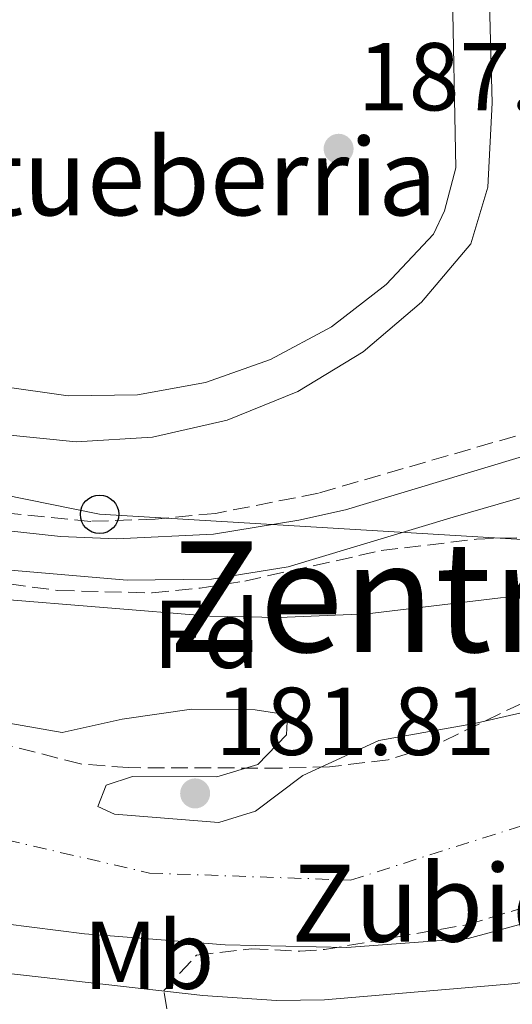
# Model space of a CAD drawing. Units: metres. Extents: x 616889 to 620320, y 4775703 to 4778074.
# Drawn here: x 619324 to 619376, y 4776984 to 4777086 of the extents above; entities that cross this region are included whole.
import ezdxf
from ezdxf.enums import TextEntityAlignment as Align

# ---------------------------------------------------------------- set-up
doc = ezdxf.new("R2010")
doc.units = ezdxf.units.M
doc.header["$MEASUREMENT"] = 0
doc.linetypes.add('DGN Style 3', pattern=[2.435891, 1.739922, -0.695969])
doc.linetypes.add('DGN Style 4', pattern=[2.785615, 1.391938, -0.695969, 0.00174, -0.695969])
for name, color, linetype, lineweight in [('Cauce permanente', 151, 'Continuous', 13), ('Cauce permanente (área)', 142, 'Continuous', 13), ('Complejo', 6, 'Continuous', 0), ('corral', 7, 'Continuous', 0), ('Cota de punto acotado terreno', 7, 'Continuous', 0), ('Curva de nivel intermedia', 30, 'Continuous', 0), ('Eje cauce permanente (área)', 70, 'DGN Style 4', 0), ('Etiqueta de uso rústico', 92, 'Continuous', 0), ('Etiqueta de zona arbolada', 92, 'Continuous', 0), ('Invernadero', 7, 'Continuous', 0), ('Límite de complejo', 6, 'Continuous', 13), ('Línea de asfalto', 7, 'Continuous', 13), ('Línea de muro de contención', 1, 'Continuous', 13), ('Línea de pavimento', 1, 'Continuous', 0), ('Línea telefónica', 7, 'Continuous', 0), ('Poste telefónico', 7, 'Continuous', 0), ('Punto acotado terreno (símbolo)', 7, 'Continuous', 0), ('Seto', 92, 'DGN Style 3', 0), ('Texto de Borda', 7, 'Continuous', 0), ('Texto de Área (paraje) menor', 7, 'Continuous', 0), ('Zona arbolada', 92, 'DGN Style 3', 0)]:
    doc.layers.add(name, color=color, linetype=linetype, lineweight=lineweight)
doc.styles.add('Style-Arial', font='arial.ttf')

# ---------------------------------------------------------------- blocks, each defined once
blk = doc.blocks.new('5PATER')
at = {"layer": 'Punto acotado terreno (símbolo)', "linetype": 'Continuous', "lineweight": 0}
h = blk.add_hatch(color=51, dxfattribs=at)
edge = h.paths.add_edge_path()
edge.add_ellipse((0, 0), major_axis=(-0.11, -0.111), ratio=0.999422, start_angle=0, end_angle=360)
blk = doc.blocks.new('5PTT')
at = {"layer": 'Invernadero', "color": 7, "linetype": 'Continuous', "lineweight": 30}
blk.add_circle((0, 0), 0.2, dxfattribs=at)

msp = doc.modelspace()

# ---------------------------------------------------------------- linework, layer by layer
at = {"layer": 'Cauce permanente', "color": 151, "linetype": 'Continuous', "lineweight": 13}
for points in [[(619320.46, 4777013.75, 182.13), (619328.82, 4777012.29, 182.13), (619335.06, 4777013.68, 182.13), (619342.3, 4777014.73, 182.13), (619348.91, 4777014.66, 182.13), (619352.29, 4777014.13, 182.13), (619352.19, 4777012.06, 182.13), (619349.19, 4777008.95, 182.13), (619344.92, 4777007.66, 182.13), (619336.14, 4777007.72, 182.13), (619333.42, 4777006.8, 182.13), (619332.55, 4777004.59, 182.13), (619334.26, 4777003.78, 182.13), (619345.15, 4777002.94, 182.13), (619348.94, 4777004.11, 182.13), (619353.88, 4777007.8, 182.13), (619361.79, 4777011.45, 182.13), (619371.76, 4777013.22, 182.13), (619381.02, 4777015.35, 182.13)], [(619380.06, 4776993.27, 181.92), (619371.1, 4776990.86, 181.82), (619358.43, 4776989.94, 181.82), (619345.8, 4776990.21, 181.82), (619331.15, 4776991.36, 181.82), (619314.68, 4776993.42, 181.82)]]:
    msp.add_polyline3d(points, dxfattribs=at)
at = {"layer": 'Cauce permanente (área)', "color": 142, "linetype": 'Continuous', "lineweight": 13}
for points in [[(619426.01, 4777010.04, 182.08), (619403.75, 4777000.65, 182.08), (619390.91, 4776997.16, 181.98), (619380.06, 4776993.27, 181.92), (619371.1, 4776990.86, 181.82), (619358.43, 4776989.94, 181.82), (619345.8, 4776990.21, 181.82), (619331.15, 4776991.36, 181.82), (619314.68, 4776993.42, 181.82), (619298, 4776995.79, 181.59), (619281.84, 4776999.63, 181.59), (619267.17, 4777005.22, 181.59), (619233.48, 4777022.69, 181.59), (619218.52, 4777032.21, 181.59), (619191.18, 4777054.93, 181.59), (619188.9, 4777057.64, 181.59)], [(619403.82, 4777022.88, 182.13), (619395.77, 4777020.12, 182.13), (619391.2, 4777016.83, 182.13), (619386.73, 4777015.53, 182.13), (619381.02, 4777015.35, 182.13), (619371.76, 4777013.22, 182.13), (619361.79, 4777011.45, 182.13), (619353.88, 4777007.8, 182.13), (619348.94, 4777004.11, 182.13), (619345.15, 4777002.94, 182.13), (619334.26, 4777003.78, 182.13), (619332.55, 4777004.59, 182.13), (619333.42, 4777006.8, 182.13), (619336.14, 4777007.72, 182.13), (619344.92, 4777007.66, 182.13), (619349.19, 4777008.95, 182.13), (619352.19, 4777012.06, 182.13), (619352.29, 4777014.13, 182.13), (619348.91, 4777014.66, 182.13), (619342.3, 4777014.73, 182.13), (619335.06, 4777013.68, 182.13), (619328.82, 4777012.29, 182.13), (619320.46, 4777013.75, 182.13)]]:
    msp.add_polyline3d(points, dxfattribs=at)
at = {"layer": 'Complejo', "color": 6, "linetype": 'Continuous', "lineweight": 0}
msp.add_polyline3d([(619378.06, 4777328.56, 188.54), (619381.1, 4777180.32, 188.74), (619381.7, 4777141.18, 188.57), (619382.67, 4777107.98, 188.59), (619383.29, 4777096.24, 188.71), (619385.09, 4777084.33, 188.85), (619386.12, 4777079.42, 188.82), (619387.57, 4777074.64, 188.84), (619390.86, 4777065.83, 189.04), (619394.17, 4777058.7, 189.04), (619393.38, 4777054.39, 188.77), (619395.72, 4777050.33, 188.57), (619395.83, 4777048.17, 188.37), (619394.52, 4777046.73, 188.27), (619389.01, 4777044.69, 188.22), (619375.73, 4777040.69, 188.07), (619358.34, 4777035.44, 188.41), (619353.46, 4777034.37, 188.39), (619344.59, 4777032.9, 187.98), (619334.47, 4777032.42, 187.33), (619328.66, 4777032.67, 186.96), (619318.75, 4777033.76, 186.32)], dxfattribs=at)
at = {"layer": 'Curva de nivel intermedia', "color": 30, "linetype": 'Continuous', "lineweight": 0, "elevation": 185, "flags": 128}
for points in [[(619304.3, 4777032.68), (619312.38, 4777028.55), (619317.05, 4777026.91), (619322.04, 4777026.19), (619344.2, 4777024.4), (619351.43, 4777024.26), (619360.59, 4777024.62), (619374.48, 4777026.29), (619379.48, 4777026.51), (619395.35, 4777026.13), (619405.33, 4777026.84), (619408.3, 4777026.6)], [(619433.26, 4777013.1), (619416.62, 4777003.23), (619407.85, 4776998.46), (619394.53, 4776992.11), (619385.28, 4776988.32), (619381, 4776987.11), (619376.07, 4776986.19), (619356.14, 4776984.49), (619351.14, 4776984.41), (619343.48, 4776984.94), (619319.57, 4776987.64)]]:
    msp.add_lwpolyline(points, dxfattribs=at)
at = {"layer": 'Eje cauce permanente (área)', "color": 70, "linetype": 'DGN Style 4', "lineweight": 0}
msp.add_polyline3d([(619317.4, 4777002.43, 181.96), (619337.91, 4776997.67, 181.99), (619358.86, 4776996.93, 181.93), (619386.92, 4777005.85, 182.05), (619414.3, 4777016.38, 183)], dxfattribs=at)
at = {"layer": 'Límite de complejo', "color": 6, "linetype": 'Continuous', "lineweight": 13}
msp.add_polyline3d([(619378.06, 4777328.56, 188.54), (619381.1, 4777180.32, 188.74), (619381.7, 4777141.18, 188.57), (619382.67, 4777107.98, 188.59), (619383.29, 4777096.24, 188.71), (619385.09, 4777084.33, 188.85), (619386.12, 4777079.42, 188.82), (619387.57, 4777074.64, 188.84), (619390.86, 4777065.83, 189.04), (619394.17, 4777058.7, 189.04), (619393.38, 4777054.39, 188.77), (619395.72, 4777050.33, 188.57), (619395.83, 4777048.17, 188.37), (619394.52, 4777046.73, 188.27), (619389.01, 4777044.69, 188.22), (619375.73, 4777040.69, 188.07), (619358.34, 4777035.44, 188.41), (619353.46, 4777034.37, 188.39), (619344.59, 4777032.9, 187.98), (619334.47, 4777032.42, 187.33), (619328.66, 4777032.67, 186.96), (619318.75, 4777033.76, 186.32)], dxfattribs=at)
at = {"layer": 'Línea de asfalto', "color": 7, "linetype": 'Continuous', "lineweight": 13}
msp.add_polyline3d([(619318.75, 4777033.76, 186.32), (619328.66, 4777032.67, 186.96), (619334.47, 4777032.42, 187.33), (619344.59, 4777032.9, 187.98), (619353.46, 4777034.37, 188.39), (619358.34, 4777035.44, 188.41), (619375.73, 4777040.69, 188.07), (619389.01, 4777044.69, 188.22), (619394.52, 4777046.73, 188.27), (619395.83, 4777048.17, 188.37), (619395.72, 4777050.33, 188.57), (619393.38, 4777054.39, 188.77)], dxfattribs=at)
at = {"layer": 'Línea de muro de contención', "color": 1, "linetype": 'Continuous', "lineweight": 13}
msp.add_polyline3d([(619259.88, 4777047.33, 185.07), (619284.04, 4777038.38, 185.17), (619305.49, 4777032.35, 186.02), (619320.99, 4777029.37, 186.73), (619335.61, 4777028.12, 187.63), (619344.36, 4777028.25, 187.99), (619352.37, 4777029.53, 188.29), (619369.54, 4777034.7, 188.54), (619378.92, 4777037.39, 188.54)], dxfattribs=at)
at = {"layer": 'Línea de pavimento', "color": 1, "linetype": 'Continuous', "lineweight": 0}
for points in [[(619319.05, 4777202.3, 187.81), (619326.49, 4777203.25, 187.8), (619333.99, 4777203.15, 187.8), (619341.41, 4777202.02, 187.81), (619348.59, 4777199.86, 187.81), (619355.41, 4777196.73, 187.82), (619361.73, 4777192.69, 187.84), (619367.42, 4777187.81, 187.85), (619370.95, 4777181.98, 187.85), (619372.87, 4777174.99, 187.85), (619374, 4777167.96, 187.85), (619375.18, 4777137.9, 187.85), (619372.18, 4777130.96, 187.8), (619373.58, 4777077.79, 187.71), (619373.15, 4777069.02, 187.8), (619371.38, 4777063.12, 187.8), (619366.23, 4777057.04, 187.81), (619360.18, 4777051.87, 187.82), (619353.38, 4777047.74, 187.83), (619345.99, 4777044.76, 187.84), (619338.23, 4777043.01, 187.85), (619330.28, 4777042.52, 187.86), (619322.36, 4777043.33, 187.87)], [(619318.36, 4777196.93, 187.77), (619324.54, 4777198.29, 187.73), (619330.85, 4777198.82, 187.7), (619337.17, 4777198.52, 187.68), (619343.39, 4777197.4, 187.67), (619349.42, 4777195.47, 187.67), (619355.14, 4777192.76, 187.68), (619360.46, 4777189.33, 187.7), (619364.87, 4777183.55, 187.7), (619367.28, 4777176.58, 187.75), (619367.92, 4777169.53, 187.75), (619369.81, 4777071.02, 187.85), (619368.65, 4777066.53, 187.85), (619367.49, 4777064.11, 187.85), (619362.56, 4777058.88, 187.9), (619356.86, 4777054.49, 187.95), (619350.53, 4777051.07, 187.98), (619343.74, 4777048.69, 188), (619336.67, 4777047.42, 188.01), (619329.47, 4777047.3, 188), (619322.36, 4777048.31, 187.98)]]:
    msp.add_polyline3d(points, dxfattribs=at)
at = {"layer": 'Línea telefónica', "color": 7, "linetype": 'Continuous', "lineweight": 0}
msp.add_polyline3d([(618754.83, 4777936.3, 239.54), (618778.17, 4777903.47, 236.87), (618831.97, 4777830.53, 219.98), (618883.7, 4777761.06, 213.21), (618926.03, 4777704.2, 207.67), (618936.97, 4777689.5, 206.24), (619056.08, 4777528.27, 191.37), (619132.56, 4777425.54, 210), (619144.19, 4777412.6, 203.55), (619170.81, 4777382.99, 188.8), (619181.7, 4777300.63, 187.25), (619186.88, 4777141.97, 186.87), (619208.92, 4777090.91, 185.16), (619239.38, 4777063.55, 184.96), (619284.75, 4777044.71, 185.29), (619332.72, 4777034.98, 187.42), (619414.39, 4777030.12, 186.55)], dxfattribs=at)
at = {"layer": 'Seto', "color": 92, "linetype": 'DGN Style 3', "lineweight": 0}
msp.add_polyline3d([(619393.38, 4777054.39, 188.67), (619394.33, 4777051.98, 188.67), (619394.66, 4777049.34, 188.67), (619393.54, 4777048, 188.67), (619385.38, 4777045.83, 188.67), (619355.5, 4777037.18, 188.67), (619344.78, 4777035.08, 188.67), (619338.51, 4777034.48, 188.67), (619331.83, 4777034.25, 188.67), (619321.25, 4777035.3, 188.67), (619305.82, 4777038.88, 188.51), (619291.34, 4777043.18, 188.16), (619270.72, 4777050.24, 187.61)], dxfattribs=at)
at = {"layer": 'Zona arbolada', "color": 92, "linetype": 'DGN Style 3', "lineweight": 0}
for points in [[(619318.47, 4777028.41, 190.13), (619328.39, 4777027.05, 190.13), (619338.21, 4777026.81, 190.13), (619343.2, 4777027.31, 190.13), (619347.83, 4777028.04, 190.13), (619362.04, 4777031.2, 190.13), (619371.98, 4777032.4, 190.13), (619379.62, 4777032.66, 190.13), (619383.59, 4777031.27, 190.13), (619387.53, 4777027.54, 190.13), (619388.09, 4777025.79, 190.13), (619385.8, 4777021.41, 190.18), (619381, 4777017.66, 190.15), (619376.67, 4777015.32, 190.13), (619367.52, 4777010.91, 190.13), (619362.76, 4777009.44, 190.13), (619356.65, 4777008.71, 190.13), (619351.65, 4777008.58, 190.13), (619335.74, 4777008.63, 190.13), (619330.75, 4777009.02, 190.13), (619322.41, 4777011.16, 190.13)], [(619338.21, 4777026.81, 190.13), (619343.2, 4777027.31, 190.13), (619347.83, 4777028.04, 190.13), (619362.04, 4777031.2, 190.13), (619371.98, 4777032.4, 190.13), (619379.62, 4777032.66, 190.13), (619383.59, 4777031.27, 190.13), (619387.53, 4777027.54, 190.13), (619388.09, 4777025.79, 190.13), (619385.8, 4777021.41, 190.18), (619381, 4777017.66, 190.15), (619376.67, 4777015.32, 190.13), (619367.52, 4777010.91, 190.13), (619362.76, 4777009.44, 190.13), (619356.65, 4777008.71, 190.13), (619351.65, 4777008.58, 190.13), (619335.74, 4777008.63, 190.13), (619330.75, 4777009.02, 190.13), (619322.41, 4777011.16, 190.13)], [(619318.47, 4777028.41, 190.13), (619328.39, 4777027.05, 190.13), (619338.21, 4777026.81, 190.13)], [(619340.1, 4776981.13, 194.1), (619339.4, 4776985.44, 193.65), (619342.83, 4776989.13, 193.18), (619348.55, 4776989.79, 193.05), (619353.56, 4776989.53, 193.11), (619356.15, 4776989.71, 193.14), (619370.91, 4776992.28, 193.36), (619378.52, 4776994.57, 193.43), (619387.87, 4776998.05, 193.47), (619404.66, 4777005.7, 193.95), (619421.39, 4777010.98, 193.89), (619426.33, 4777011.72, 193.9), (619427.74, 4777011.56, 193.9), (619429.8, 4777009.69, 194), (619427.6, 4777005.44, 194), (619425.66, 4777003.67, 194), (619421.44, 4777000.61, 194.02), (619412.77, 4776995.67, 194.07), (619406.72, 4776991.8, 194.1), (619399.92, 4776984.44, 194.1), (619397.6, 4776982.87, 194.1)], [(619340.1, 4776981.13, 194.1), (619339.4, 4776985.44, 193.65), (619342.83, 4776989.13, 193.18), (619348.55, 4776989.79, 193.05), (619353.56, 4776989.53, 193.11), (619356.15, 4776989.71, 193.14), (619370.91, 4776992.28, 193.36), (619378.52, 4776994.57, 193.43), (619387.87, 4776998.05, 193.47), (619404.66, 4777005.7, 193.95), (619421.39, 4777010.98, 193.89), (619426.33, 4777011.72, 193.9), (619427.74, 4777011.56, 193.9), (619429.8, 4777009.69, 194), (619427.6, 4777005.44, 194), (619425.66, 4777003.67, 194), (619421.44, 4777000.61, 194.02), (619412.77, 4776995.67, 194.07), (619406.72, 4776991.8, 194.1), (619399.92, 4776984.44, 194.1), (619397.6, 4776982.87, 194.1)]]:
    msp.add_polyline3d(points, dxfattribs=at)

# ---------------------------------------------------------------- block references
at = {"layer": 'Poste telefónico', "color": 7, "linetype": 'Continuous', "lineweight": 0, "xscale": 10, "yscale": 10, "zscale": 10}
msp.add_blockref('5PTT', (619332.72, 4777034.98, 187.42), dxfattribs=at)
at = {"layer": 'Punto acotado terreno (símbolo)', "color": 7, "linetype": 'Continuous', "lineweight": 0, "xscale": 10, "yscale": 10, "zscale": 10}
for p in [(619357.61, 4777073, 187.48), (619342.67, 4777005.95, 181.81)]:
    msp.add_blockref('5PATER', p, dxfattribs=at)

# ---------------------------------------------------------------- texts
at = {"layer": 'corral', "color": 7, "linetype": 'Continuous', "lineweight": 0, "style": 'Style-Arial'}
msp.add_text('Datueberria', height=8, dxfattribs=at).set_placement((619307.02, 4777066.08, 187.79))
at = {"layer": 'Cota de punto acotado terreno', "color": 7, "linetype": 'Continuous', "lineweight": 0, "style": 'Style-Arial'}
for s, p in [('187.48', (619359.6, 4777077, 187.48)), ('181.81', (619344.75, 4777009.95, 181.81))]:
    msp.add_text(s, height=7, dxfattribs=at).set_placement(p)
at = {"layer": 'Etiqueta de uso rústico', "color": 92, "linetype": 'Continuous', "lineweight": 0, "style": 'Style-Arial'}
msp.add_text('Mb', height=7, dxfattribs=at).set_placement((619337.84, 4776989.12, 182.89), align=Align.MIDDLE_CENTER)
at = {"layer": 'Etiqueta de zona arbolada', "color": 92, "linetype": 'Continuous', "lineweight": 0, "style": 'Style-Arial'}
msp.add_text('Fd', height=7, dxfattribs=at).set_placement((619343.84, 4777022.5, 184.49), align=Align.MIDDLE_CENTER)
at = {"layer": 'Texto de Borda', "color": 7, "linetype": 'Continuous', "lineweight": 0, "style": 'Style-Arial'}
msp.add_text('Zubiondoa', height=8, dxfattribs=at).set_placement((619352.71, 4776990.53, 181.83))
at = {"layer": 'Texto de Área (paraje) menor', "color": 7, "linetype": 'Continuous', "lineweight": 0, "style": 'Style-Arial'}
msp.add_text('Zentrala', height=11.5, dxfattribs=at).set_placement((619370.83, 4777026.42, 186.3), align=Align.MIDDLE_CENTER)

doc.saveas('drawing.dxf')
